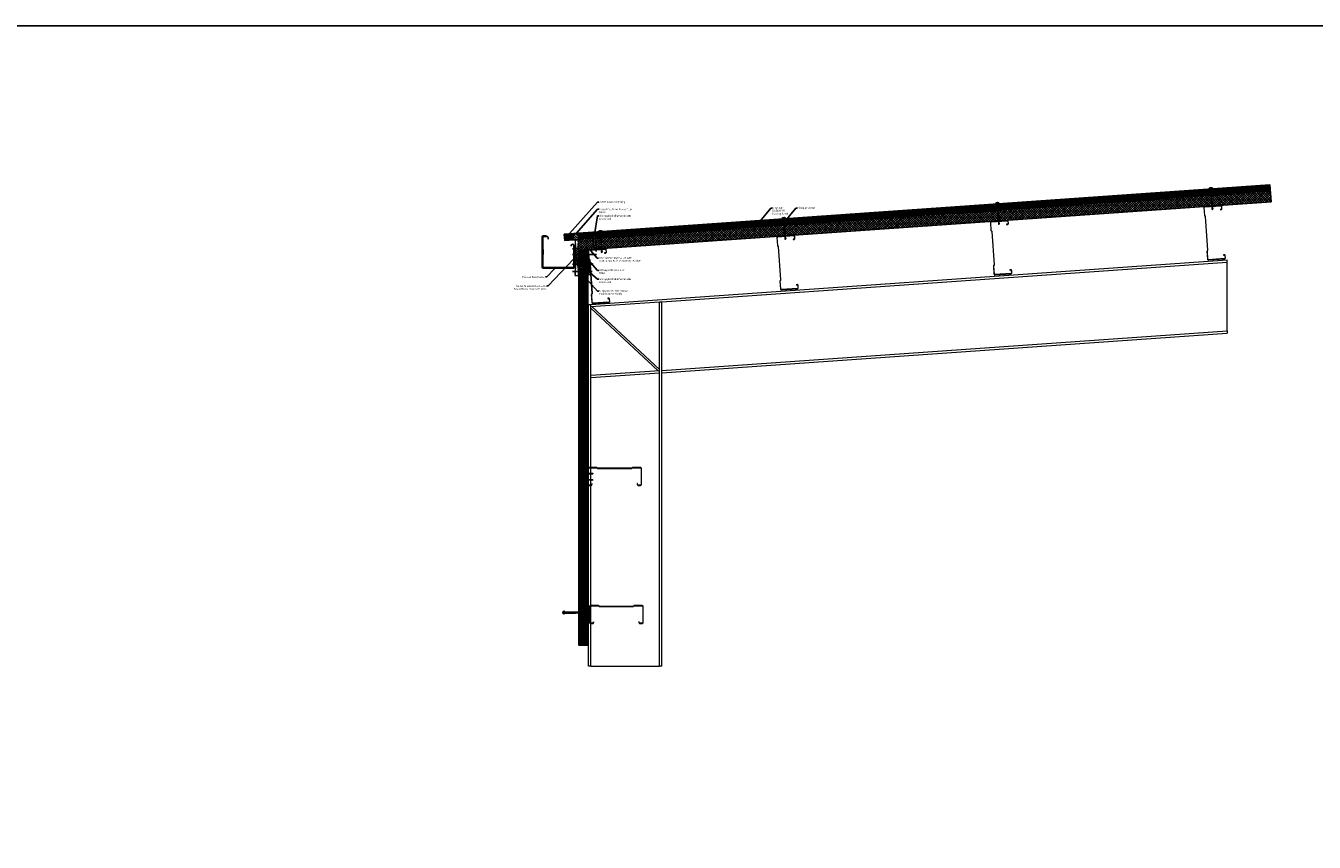
# Model space of a CAD drawing. Units: millimetres. Extents: x 57010 to 159469, y 38475 to 50151.
# Drawn here: x 92342 to 99564, y 43889 to 48467 of the extents above; entities that cross this region are included whole.
import ezdxf
from ezdxf import colors
from ezdxf.entities.mleader import LeaderData, LeaderLine
from ezdxf.math import Vec2, Vec3

# ---------------------------------------------------------------- set-up
doc = ezdxf.new("R2010")
doc.units = ezdxf.units.MM
doc.linetypes.add('CENTER', pattern=[50.8, 31.75, -6.35, 6.35, -6.35])
doc.linetypes.add('HIDDEN', pattern=[9.525, 6.35, -3.175])
for name, color, linetype, lineweight in [('FIXINGS', 7, 'Continuous', 5), ('Flashings', 6, 'Continuous', 35), ('Other Products', 7, 'Continuous', 9), ('Steelwork', 8, 'Continuous', 20), ('Structure primary', 7, 'Continuous', 9), ('TEXT', 7, 'Continuous', 9)]:
    doc.layers.add(name, color=color, linetype=linetype, lineweight=lineweight)
doc.layers.add('Hatch', color=7, linetype='Continuous', lineweight=9, true_color=0xb2aa94)
doc.styles.add('K_Span-std', font='arial.ttf', dxfattribs={"width": 0.75})
pattern_1 = [(135, (16529.0247, -15920.5783), (-0.67351921, -0.67351921), [])]

# ---------------------------------------------------------------- blocks, each defined once
blk = doc.blocks.new('*U117')
for p, q in [((410, 1645.8), (3580.2, 1867.5)), ((13, 1618.1), (397, 1644.9))]:
    blk.add_line(p, q)
for points in [[(13, 2029.1), (3580.2, 2278.5)], [(3580.2, 1880.6), (3580.2, 2265.5)], [(13, 0), (397, 0)]]:
    blk.add_lwpolyline(points)
at = {"color": 1}
for points in [[(3580.2, 2265.5), (3580.2, 2278.5)], [(3580.2, 1880.6), (3580.2, 1867.5)]]:
    blk.add_lwpolyline(points, dxfattribs=at)
at = {"color": 6}
for points in [[(13, 0), (0, 0)], [(410, 0), (397, 0)]]:
    blk.add_lwpolyline(points, dxfattribs=at)
at = {"layer": 'Structure primary'}
for p, q in [((0, 2028.2), (13, 2029.1)), ((0, 0), (0, 2028.2)), ((410, 0), (410, 2043.8))]:
    blk.add_line(p, q, dxfattribs=at)
at = {"layer": 'Structure primary', "color": 115}
for p, q in [((397, 0), (397, 2042.9)), ((13, 0), (13, 2016.1))]:
    blk.add_line(p, q, dxfattribs=at)
at = {"layer": 'Structure primary', "color": 253}
for p, q in [((388.7, 1657.4), (13, 2008.1)), ((397, 1663.3), (18.6, 2016.5))]:
    blk.add_line(p, q, dxfattribs=at)
at = {"layer": 'Structure primary', "color": 151}
for p, q in [((410, 1658.9), (3580.2, 1880.6)), ((13, 1631.1), (397, 1658))]:
    blk.add_line(p, q, dxfattribs=at)
blk.add_lwpolyline([(13, 2016.1), (397, 2042.9), (410, 2043.8), (3580.2, 2265.5)], dxfattribs=at)
at = {"layer": 'Structure primary'}
blk.add_lwpolyline([(13, 2016.1), (13, 2029.1)], dxfattribs=at)
blk = doc.blocks.new('*U56')
for p, q in [((-6.6, 4.9), (-9.4, 3.9)), ((-9.4, 3.9), (9.6, 3.9)), ((-9.4, 3.9), (-9.4, 1.7)), ((-9.4, 1.7), (-6.1, 1.7)), ((-6.6, 8.6), (-6.6, 4.9)), ((-6.1, 1.7), (6.2, 1.7)), ((-3.3, 4.9), (-3.3, 8.6)), ((3.4, 4.9), (3.4, 8.6)), ((6.2, 1.7), (9.6, 1.7)), ((6.8, 4.9), (6.8, 8.6)), ((9.6, 3.9), (6.8, 4.9)), ((9.6, 1.7), (9.6, 3.9)), ((-1, -20), (-2.5, -20)), ((-0.8, -21), (-1, -20)), ((1.4, -20), (1, -21)), ((2.9, -20), (1.4, -20))]:
    blk.add_line(p, q)
for points in [[(-6.3, 1.7), (-6.3, 0.7), (-6.1, 0.2), (-5.9, 0), (5.9, 0), (6.1, 0), (6.1, 0.2), (6.3, 0.7), (6.4, 1.7), (-6.3, 1.7), (-6.3, 1.7)], [(2.9, 0), (2.9, -20), (2.5, -21), (2.5, -57.2), (0.2, -59.8), (-2.2, -57.2), (-2.2, -21), (-2.5, -20), (-2.5, 0)], [(3.7, -4.2), (-3.6, -5.4)], [(3.7, -6.8), (-3.6, -7.8)], [(3.6, -24.6), (-3.6, -25.5)], [(3.6, -27), (-3.6, -27.8)], [(3.6, -29.3), (-3.6, -30.2)], [(3.6, -31.7), (-3.6, -32.6)], [(3.6, -34.1), (-3.6, -34.9)], [(3.6, -36.4), (-3.6, -37.3)], [(3.6, -38.8), (-3.6, -39.7)], [(3.6, -41.4), (-3.6, -42.2)], [(3.6, -43.7), (-3.6, -44.6)], [(3.6, -46.1), (-3.6, -46.9)], [(3.6, -48.5), (-3.6, -49.3)], [(3.7, -2), (-3.4, -3)], [(0.3, -57.9), (0.8, -55.9), (0.8, -55), (0.8, -54.4), (0.8, -53.7), (0.7, -53.4), (0.3, -53), (0, -52.8), (-0.3, -52.7), (-0.8, -52.7), (-1, -52.8), (-1.2, -52.8), (-1.5, -53.2), (-1.7, -53.7), (-1.9, -54.4), (-2.2, -55.4), (-2.2, -55.9)], [(2.5, -57.6), (0.2, -57.9), (0, -60)]]:
    blk.add_lwpolyline(points)
for centre, radius, start, end in [((0.1, -11), 20.7, 71.07536, 108.92464), ((-4.9, 5.6), 3.44, 60.84387, 119.15613), ((-4.9, 1.9), 3.44, 60.84387, 119.15613), ((0.1, -4.4), 13.4, 75.56196, 104.43804), ((0.1, -8.1), 13.4, 75.56196, 104.43804), ((5.1, 5.6), 3.44, 60.84387, 119.15613), ((5.1, 1.9), 3.44, 60.84387, 119.15613), ((0.1, -21.1), 0.949, 175.63502, 5.68123)]:
    blk.add_arc(centre, radius, start, end)
blk = doc.blocks.new('*U387')
at = {"transparency": 33554511}
h = blk.add_hatch(dxfattribs=at)
h.set_pattern_fill('AR-SAND', color=8, scale=0.1)
h.set_pattern_definition([(37.5, (1770.425, -40), (-0.160003, 4.894132), [0, -3.8608, 0, -4.318, 0, -4.1275]), (7.5, (1770.425, -40), (4.495233, 7.16825), [0, -2.0828, 0, -3.4798, 0, -1.3335]), (327.5, (1767.3007, -40), (7.909924, 0.014372), [0, -1.27, 0, -4.572, 0, -5.969]), (317.5, (1767.301, -40), (7.635565, 2.229293), [0, -0.635, 0, -2.9972, 0, -3.429])])
h.paths.add_polyline_path([(3803.9, 91, 0.414214), (3801.9, 93), (3793.9, 93, 0.414214), (3791.9, 91), (3791.9, 3, 0.414214), (3793.9, 1), (3801.9, 1, 0.414214), (3803.9, 3)])
at = {"color": 8, "linetype": 'HIDDEN', "ltscale": 3}
blk.add_line((0, 60), (3890.6, 60), dxfattribs=at)
blk.add_lwpolyline([(3965.6, 60), (3965.6, 95), (0, 95), (0, 0), (3890.6, 0), (3890.6, 60)], close=True)
at = {"color": 8, "transparency": 33554511}
blk.add_lwpolyline([(3803.9, 3), (3803.9, 91, 0.414214), (3801.9, 93), (3793.9, 93, 0.414214), (3791.9, 91), (3791.9, 3, 0.414214), (3793.9, 1), (3801.9, 1, 0.414214)], format="xyb", close=True, dxfattribs=at)
blk = doc.blocks.new('*U71')
blk.add_lwpolyline([(29.7, 245.8, 0.302776), (28.5, 244), (28.5, 56, 0.302776), (29.7, 54.2, -0.302776), (32.5, 50), (32.5, 5, -0.414214), (27.5, 0), (-62.5, 0, -0.414214), (-67.5, 5), (-67.5, 18, -0.414214), (-62.5, 23), (-57.5, 23), (-57.5, 21.5), (-62.5, 21.5, 0.414214), (-66, 18), (-66, 5, 0.414214), (-62.5, 1.5), (27.5, 1.5, 0.414214), (31, 5), (31, 50, 0.302776), (29.2, 52.8, -0.302776), (27, 56), (27, 244, -0.302776), (29.2, 247.2, 0.302776), (31, 250), (31, 295, 0.414214), (27.5, 298.5), (-62.5, 298.5, 0.414214), (-66, 295), (-66, 282, 0.414214), (-62.5, 278.5), (-57.5, 278.5), (-57.5, 277), (-62.5, 277, -0.414214), (-67.5, 282), (-67.5, 295, -0.414214), (-62.5, 300), (27.5, 300, -0.414214), (32.5, 295), (32.5, 250, -0.302776)], format="xyb", close=True)
blk = doc.blocks.new('*U188')
for p, q in [((-6.6, 4.9), (-9.4, 3.9)), ((-9.4, 3.9), (9.6, 3.9)), ((-9.4, 3.9), (-9.4, 1.7)), ((-9.4, 1.7), (-6.1, 1.7)), ((-6.6, 8.6), (-6.6, 4.9)), ((-6.1, 1.7), (6.2, 1.7)), ((-3.3, 4.9), (-3.3, 8.6)), ((3.4, 4.9), (3.4, 8.6)), ((6.2, 1.7), (9.6, 1.7)), ((6.8, 4.9), (6.8, 8.6)), ((9.6, 3.9), (6.8, 4.9)), ((9.6, 1.7), (9.6, 3.9)), ((-1, -75), (-2.5, -75)), ((-0.8, -76), (-1, -75)), ((1.4, -75), (1, -76)), ((2.9, -75), (1.4, -75))]:
    blk.add_line(p, q)
for points in [[(-6.3, 1.7), (-6.3, 0.7), (-6.1, 0.2), (-5.9, 0), (5.9, 0), (6.1, 0), (6.1, 0.2), (6.3, 0.7), (6.4, 1.7), (-6.3, 1.7), (-6.3, 1.7)], [(2.9, 0), (2.9, -75), (2.5, -76), (2.5, -112.2), (0.2, -114.8), (-2.2, -112.2), (-2.2, -76), (-2.5, -75), (-2.5, 0)], [(3.7, -4.2), (-3.6, -5.4)], [(3.7, -6.8), (-3.6, -7.8)], [(3.7, -2), (-3.4, -3)], [(3.6, -79.6), (-3.6, -80.5)], [(3.6, -82), (-3.6, -82.8)], [(3.6, -84.3), (-3.6, -85.2)], [(3.6, -86.7), (-3.6, -87.6)], [(3.6, -89.1), (-3.6, -89.9)], [(3.6, -91.4), (-3.6, -92.3)], [(3.6, -93.8), (-3.6, -94.7)], [(3.6, -96.4), (-3.6, -97.2)], [(3.6, -98.7), (-3.6, -99.6)], [(3.6, -101.1), (-3.6, -101.9)], [(3.6, -103.5), (-3.6, -104.3)], [(0.3, -112.9), (0.8, -110.9), (0.8, -110), (0.8, -109.4), (0.8, -108.7), (0.7, -108.4), (0.3, -108), (0, -107.8), (-0.3, -107.7), (-0.8, -107.7), (-1, -107.8), (-1.2, -107.8), (-1.5, -108.2), (-1.7, -108.7), (-1.9, -109.4), (-2.2, -110.4), (-2.2, -110.9)], [(2.5, -112.6), (0.2, -112.9), (0, -115)]]:
    blk.add_lwpolyline(points)
for centre, radius, start, end in [((0.1, -11), 20.7, 71.07536, 108.92464), ((-4.9, 5.6), 3.44, 60.84387, 119.15613), ((-4.9, 1.9), 3.44, 60.84387, 119.15613), ((0.1, -4.4), 13.4, 75.56196, 104.43804), ((0.1, -8.1), 13.4, 75.56196, 104.43804), ((5.1, 5.6), 3.44, 60.84387, 119.15613), ((5.1, 1.9), 3.44, 60.84387, 119.15613), ((0.1, -76.1), 0.949, 175.63502, 5.68123)]:
    blk.add_arc(centre, radius, start, end)
blk = doc.blocks.new('*U70')
blk.add_lwpolyline([(-29.7, 245.8, -0.302776), (-28.5, 244), (-28.5, 56, -0.302776), (-29.7, 54.2, 0.302776), (-32.5, 50), (-32.5, 5, 0.414214), (-27.5, 0), (62.5, 0, 0.414214), (67.5, 5), (67.5, 18, 0.414214), (62.5, 23), (57.5, 23), (57.5, 21.5), (62.5, 21.5, -0.414214), (66, 18), (66, 5, -0.414214), (62.5, 1.5), (-27.5, 1.5, -0.414214), (-31, 5), (-31, 50, -0.302776), (-29.2, 52.8, 0.302776), (-27, 56), (-27, 244, 0.302776), (-29.2, 247.2, -0.302776), (-31, 250), (-31, 295, -0.414214), (-27.5, 298.5), (62.5, 298.5, -0.414214), (66, 295), (66, 282, -0.414214), (62.5, 278.5), (57.5, 278.5), (57.5, 277), (62.5, 277, 0.414214), (67.5, 282), (67.5, 295, 0.414214), (62.5, 300), (-27.5, 300, 0.414214), (-32.5, 295), (-32.5, 250, 0.302776)], format="xyb", close=True)
blk = doc.blocks.new('roof_tek')
for p, q in [((-6.6, 4.9), (-9.4, 3.9)), ((-9.4, 3.9), (9.6, 3.9)), ((-9.4, 3.9), (-9.4, 1.7)), ((-9.4, 1.7), (-6.1, 1.7)), ((-6.6, 8.6), (-6.6, 4.9)), ((-6.1, 1.7), (6.2, 1.7)), ((-3.3, 4.9), (-3.3, 8.6)), ((3.4, 4.9), (3.4, 8.6)), ((6.2, 1.7), (9.6, 1.7)), ((6.8, 4.9), (6.8, 8.6)), ((9.6, 3.9), (6.8, 4.9)), ((9.6, 1.7), (9.6, 3.9)), ((-1, -60.8), (-2.5, -60.8)), ((-0.8, -61.8), (-1, -60.8)), ((1.4, -60.8), (1, -61.8)), ((2.9, -60.8), (1.4, -60.8))]:
    blk.add_line(p, q)
for points in [[(-6.3, 1.7), (-6.3, 0.7), (-6.1, 0.2), (-5.9, 0), (5.9, 0), (6.1, 0), (6.1, 0.2), (6.3, 0.7), (6.4, 1.7), (-6.3, 1.7), (-6.3, 1.7)], [(2.9, 0), (2.9, -60.8), (2.5, -61.8), (2.5, -98.1), (0.2, -100.6), (-2.2, -98.1), (-2.2, -61.8), (-2.5, -60.8), (-2.5, 0)], [(3.7, -4.2), (-3.6, -5.4)], [(3.7, -6.8), (-3.6, -7.8)], [(3.6, -65.4), (-3.6, -66.3)], [(3.6, -67.8), (-3.6, -68.7)], [(3.6, -70.2), (-3.6, -71)], [(3.7, -2), (-3.4, -3)], [(3.6, -72.5), (-3.6, -73.4)], [(3.6, -74.9), (-3.6, -75.8)], [(3.6, -77.3), (-3.6, -78.1)], [(3.6, -79.6), (-3.6, -80.5)], [(3.6, -82.2), (-3.6, -83)], [(3.6, -84.6), (-3.6, -85.4)], [(3.6, -86.9), (-3.6, -87.8)], [(3.6, -89.3), (-3.6, -90.1)], [(0.3, -98.8), (0.8, -96.7), (0.8, -95.9), (0.8, -95.2), (0.8, -94.5), (0.7, -94.2), (0.3, -93.9), (0, -93.7), (-0.3, -93.5), (-0.8, -93.5), (-1, -93.7), (-1.2, -93.7), (-1.5, -94), (-1.7, -94.5), (-1.9, -95.2), (-2.2, -96.2), (-2.2, -96.7)], [(2.5, -98.4), (0.2, -98.8), (0, -100.8)]]:
    blk.add_lwpolyline(points)
for centre, radius, start, end in [((0.1, -11), 20.7, 71.07536, 108.92464), ((-4.9, 5.6), 3.44, 60.84387, 119.15613), ((-4.9, 1.9), 3.44, 60.84387, 119.15613), ((0.1, -4.4), 13.4, 75.56196, 104.43804), ((0.1, -8.1), 13.4, 75.56196, 104.43804), ((5.1, 5.6), 3.44, 60.84387, 119.15613), ((5.1, 1.9), 3.44, 60.84387, 119.15613), ((0.1, -61.9), 0.949, 175.63502, 5.68123)]:
    blk.add_arc(centre, radius, start, end)
blk = doc.blocks.new('*U459')
at = {"transparency": 33554511}
h = blk.add_hatch(dxfattribs=at)
h.set_pattern_fill('AR-SAND', scale=0.1)
h.set_pattern_definition([(37.5, (136.0186, -7e-15), (-0.160003, 4.894132), [0, -3.8608, 0, -4.318, 0, -4.1275]), (7.5, (136.0186, -7e-15), (4.495233, 7.16825), [0, -2.0828, 0, -3.4798, 0, -1.3335]), (327.5, (132.8944, -7e-15), (7.909924, 0.014372), [0, -1.27, 0, -4.572, 0, -5.969]), (317.5, (132.8944, -7e-15), (7.635565, 2.229293), [0, -0.635, 0, -2.9972, 0, -3.429])])
h.paths.add_polyline_path([(2103, 0.5), (2108, 0.5, 0.414214), (2110, 2.5), (2110, 47.9, 0.414214), (2108, 49.9), (2103, 49.9, 0.414214), (2101, 47.9), (2101, 2.5, 0.414214)])
at = {"linetype": 'Continuous'}
blk.add_lwpolyline([(0, 0), (2200.2, 0), (2200.2, 50), (0, 50)], close=True, dxfattribs=at)
at = {"color": 8, "linetype": 'HIDDEN', "ltscale": 3}
blk.add_lwpolyline([(0, 30), (2200.2, 30)], dxfattribs=at)
at = {"color": 7, "transparency": 33554511}
blk.add_lwpolyline([(2101, 2.5), (2101, 47.9, -0.414214), (2103, 49.9), (2108, 49.9, -0.414214), (2110, 47.9), (2110, 2.5, -0.414214), (2108, 0.5), (2103, 0.5, -0.414214)], format="xyb", close=True, dxfattribs=at)
at = {"color": 8, "linetype": 'HIDDEN'}
blk.add_lwpolyline([(2121.9, 30.4), (2101.9, 30.4), (2101.9, 49.5), (2121.9, 49.5)], close=True, dxfattribs=at)
for points in [[(2121.9, 30.4), (2101.9, 49.5)], [(2101.9, 30.4), (2121.9, 49.5)]]:
    blk.add_lwpolyline(points, dxfattribs=at)
blk = doc.blocks.new('*U391')
h = blk.add_hatch()
h.set_pattern_fill('ANSI31', color=8, scale=0.3, angle=90, style=0)
h.set_pattern_definition(pattern_1)
h.paths.add_polyline_path([(1.5, 0, 0.414214), (3, 1.5, 0.414214), (1.5, 3), (-1.5, 3, 0.414214), (-3, 1.5, 0.414214), (-1.5, 0)])
blk.add_lwpolyline([(3, 1.5), (3, 1.5, 0.414214), (1.5, 3), (-1.5, 3, 0.414214), (-3, 1.5), (-3, 1.5, 0.414214), (-1.5, 0), (1.5, 0, 0.414214)], format="xyb", close=True)
blk = doc.blocks.new('*U40')
at = {"color": 252, "linetype": 'HIDDEN'}
blk.add_lwpolyline([(-12.5, 0), (12.5, 0), (12.5, 33), (-12.5, 33)], close=True, dxfattribs=at)
for points in [[(-12.5, 0), (12.5, 33)], [(12.5, 0), (-12.5, 33)]]:
    blk.add_lwpolyline(points, dxfattribs=at)
at = {"rotation": 180}
blk.add_blockref('*U391', (-0.1, 0.4), dxfattribs=at)
blk.add_blockref('*U391', (0.1, 32.3))
blk = doc.blocks.new('*U243')
at = {"const_width": 0.3}
for points in [[(-0.7, 40.6), (-2, 50.4, -1.065128), (0, 50.6)], [(127.8, -8.9, -1.065128), (127.5, -10.9), (117.8, -9)]]:
    blk.add_lwpolyline(points, format="xyb", dxfattribs=at)
at = {"const_width": 0.5}
blk.add_lwpolyline([(0, 50.6), (0, 0), (127.8, -8.9)], dxfattribs=at)
blk = doc.blocks.new('*U450')
h = blk.add_hatch()
h.set_pattern_fill('ANSI31', color=8, scale=0.3, angle=90, style=0)
h.set_pattern_definition(pattern_1)
h.paths.add_polyline_path([(1.5, 0, 0.414214), (3, 1.5, 0.414214), (1.5, 3), (-1.5, 3, 0.414214), (-3, 1.5, 0.414214), (-1.5, 0)])
blk.add_lwpolyline([(3, 1.5), (3, 1.5, 0.414214), (1.5, 3), (-1.5, 3, 0.414214), (-3, 1.5), (-3, 1.5, 0.414214), (-1.5, 0), (1.5, 0, 0.414214)], format="xyb", close=True)

msp = doc.modelspace()

# ---------------------------------------------------------------- hatches: boundary and pattern name
h = msp.add_hatch()
h.set_pattern_fill('ANSI37', color=8, angle=450)
h.set_pattern_definition([(135, (107716.1136, 59797.9634), (-2.24506403, -2.24506403), []), (225, (107716.1136, 59797.9634), (2.24506403, -2.24506403), [])])
edge = h.paths.add_edge_path()
edge.add_line((95493.26, 47211.17), (95492.19, 47195.02))
edge.add_line((95492.19, 47195.02), (95445.42, 47195.35))
edge.add_arc((95448.24, 47200.89), 6.21, 120.942232, 243.010006, ccw=False)
edge.add_line((95445.04, 47206.22), (95493.26, 47211.17))
at = {"layer": 'Hatch', "linetype": 'Continuous'}
h = msp.add_hatch(dxfattribs=at)
h.set_pattern_fill('ANSI37', color=256, angle=90)
h.set_pattern_definition([(135, (50853.661, 12500.0177), (-2.24506403, -2.24506403), []), (225, (50853.661, 12500.0177), (2.24506403, -2.24506403), [])])
h.paths.add_polyline_path([(95411.43, 47299.28), (95421.21, 47299.97, -0.1466908), (95420.9, 47300.78, -0.1447222), (95421.09, 47301.61), (95360.42, 47297.36), (95362.87, 47262.45), (95423.31, 47266.68, -0.0752098), (95423.55, 47267.05), (95413.77, 47266.36)])
h.paths.add_polyline_path([(95522.05, 47304.66, -0.4142136), (95523.91, 47306.79), (95531.89, 47307.35, -0.4142136), (95534.02, 47305.49), (95536.19, 47274.57), (95562.17, 47276.39), (95559.87, 47309.28), (95556.84, 47309.07), (95556.67, 47309.06), (95556.66, 47309.23), (95556.45, 47309.72), (95556.21, 47310.72), (95553.06, 47310.5), (95426.67, 47301.88, -0.1212795), (95426.89, 47301.2, -0.1466908), (95426.7, 47300.36), (95436.37, 47301.05), (95438.73, 47267.75), (95524.21, 47273.73)])
h.paths.add_polyline_path([(99318.85, 47539.08), (99316.4, 47573.99), (95571.99, 47312.16), (95572.02, 47311.83), (95568.87, 47311.61), (95568.94, 47310.6), (95568.76, 47309.91), (95565.27, 47309.66), (95567.57, 47276.76)])
h = msp.add_hatch(dxfattribs=at)
h.set_pattern_fill('ANSI37', color=256, scale=3, angle=90)
h.set_pattern_definition([(135, (50853.661, 12500.018), (-6.7351921, -6.7351921), []), (225, (50853.661, 12500.018), (6.7351921, -6.7351921), [])])
h.paths.add_polyline_path([(99323.03, 47479.22), (99318.85, 47539.08), (95567.57, 47276.76), (95570.5, 47234.85), (95570.24, 47233.81), (95571.42, 47216.89)])
h.paths.add_polyline_path([(95562.17, 47276.39), (95536.19, 47274.57), (95540.16, 47217.71, -0.4142136), (95538.31, 47215.57), (95537.83, 47215.54), (95537.9, 47214.54), (95542.42, 47214.86), (95544.16, 47215.2, -0.2079917), (95544.94, 47215.03), (95566.7, 47216.56), (95565.51, 47233.48), (95565.11, 47234.47)])
h.paths.add_polyline_path([(95524.21, 47273.73), (95437.68, 47267.68), (95437.82, 47265.77), (95440.76, 47265.77), (95440.76, 47223.7), (95441.87, 47207.83), (95537.9, 47214.54), (95537.83, 47215.54), (95530.33, 47215.02, -0.4142136), (95528.19, 47216.87)])
h = msp.add_hatch(dxfattribs=at)
h.set_pattern_fill('ANSI37', color=161, scale=2, angle=90)
h.paths.add_polyline_path([(95492, 44994.53), (95492, 47194.69), (95442, 47194.69), (95442, 44994.53)])
edge = h.paths.add_edge_path(flags=17)
edge.add_line((95462, 44994.53), (95462, 47194.69))
edge = h.paths.add_edge_path(flags=16)
edge.add_line((95489.5, 47095.55), (95444.09, 47095.55))
edge.add_arc((95444.09, 47097.55), 2, 180, 270, ccw=False)
edge.add_line((95442.09, 47097.55), (95442.09, 47102.55))
edge.add_arc((95444.09, 47102.55), 2, 90, 180, ccw=False)
edge.add_line((95444.09, 47104.55), (95489.5, 47104.55))
edge.add_arc((95489.5, 47102.55), 2, 0, 90, ccw=False)
edge.add_line((95491.5, 47102.55), (95491.5, 47097.55))
edge.add_arc((95489.5, 47097.55), 2, -90, 0, ccw=False)
h.paths.add_polyline_path([(95461.6, 47116.47), (95461.6, 47096.47), (95442.5, 47096.47), (95442.5, 47116.47)], flags=16)
edge = h.paths.add_edge_path(flags=0)
edge.add_line((95461.6, 47116.47), (95442.5, 47096.47))
edge = h.paths.add_edge_path(flags=16)
edge.add_line((95461.6, 47096.47), (95442.5, 47116.47))

# ---------------------------------------------------------------- linework, layer by layer
for p, q in [((95508.72, 47071.19), (95494.87, 47156.11)), ((95494.87, 47071.19), (95503.63, 47156.11))]:
    msp.add_line(p, q)
at = {"color": 3, "linetype": 'Continuous'}
msp.add_lwpolyline([(91163.01, 48466.89), (108239.53, 48466.89), (108239.53, 38474.89), (91163.01, 38474.89)], close=True, dxfattribs=at)
at = {"color": 8, "linetype": 'Continuous'}
msp.add_lwpolyline([(95415.91, 47225.7), (95415.91, 47116.82, -0.4142136), (95408.91, 47109.82), (95245.91, 47109.82, -0.4142136), (95238.91, 47116.82), (95238.91, 47183.73), (95239.91, 47186.73), (95239.91, 47209.9), (95238.91, 47212.9), (95238.91, 47279.82, -0.4142136), (95245.91, 47286.82), (95257.53, 47286.82), (95257.53, 47289.82), (95245.91, 47289.82, 0.4142136), (95235.91, 47279.82), (95235.91, 47211.66), (95236.91, 47208.66), (95236.91, 47187.97), (95235.91, 47184.97), (95235.91, 47116.82, 0.4142136), (95245.91, 47106.82), (95408.91, 47106.82, 0.4142136), (95418.91, 47116.82), (95418.91, 47225.7)], format="xyb", close=True, dxfattribs=at)
at = {"color": 7, "linetype": 'Continuous'}
msp.add_lwpolyline([(95269.64, 47270.82), (95269.64, 47279.82, 0.4142136), (95263.64, 47285.82), (95245.64, 47285.82, 0.4142136), (95239.64, 47279.82), (95239.64, 47213.32), (95242.64, 47210.32), (95242.64, 47186.32), (95239.64, 47183.32), (95239.64, 47116.82, 0.4142136), (95245.64, 47110.82), (95408.64, 47110.82, 0.4142136), (95414.64, 47116.82), (95414.64, 47235.79, 0.4615982), (95407.69, 47241.71), (95404.23, 47241.16, 0.3683651), (95399.18, 47235.23), (95399.18, 47230.97)], format="xyb", dxfattribs=at)
at = {"color": 8, "linetype": 'CENTER', "ltscale": 0.3}
for points in [[(95406.61, 47215.73), (95438.31, 47215.73)], [(95406.61, 47184.48), (95541.02, 47184.48)], [(95537.14, 47224.94), (95538.84, 47201.73)], [(95406.61, 47130.88), (95468.05, 47130.88)], [(95482.18, 47093.7), (95500.26, 47093.7)], [(95406.25, 47089.27), (95517.27, 47089.27)]]:
    msp.add_lwpolyline(points, dxfattribs=at)
at = {"color": 8}
msp.add_lwpolyline([(95442.43, 47202.87), (95443.08, 47197.58, 0.3790891), (95446.06, 47194.95), (95489.43, 47195.02, 0.4501383), (95492.41, 47198.38), (95493.07, 47208.2, 0.4143054), (95489.72, 47210.81), (95445.04, 47206.22, 0.4142136)], format="xyb", close=True, dxfattribs=at)
msp.add_lwpolyline([(95494.87, 47071.19), (95508.72, 47071.19), (95503.63, 47156.11), (95494.87, 47156.11)], close=True)
at = {"layer": 'Other Products'}
msp.add_lwpolyline([(95420.76, 47065.77), (95440.76, 47065.77), (95440.76, 47265.77), (95420.76, 47265.77)], close=True, dxfattribs=at)
msp.add_lwpolyline([(95420.76, 47065.77), (95440.76, 47065.77), (95440.76, 47265.77), (95420.76, 47265.77)], close=True, dxfattribs=at)
msp.add_lwpolyline([(95420.76, 47065.77), (95440.76, 47065.77), (95440.76, 47265.77), (95420.76, 47265.77)], close=True, dxfattribs=at)
at = {"layer": 'Other Products', "color": 7, "linetype": 'HIDDEN'}
for points in [[(95420.76, 47065.77), (95440.76, 47265.77)], [(95420.76, 47265.77), (95440.76, 47065.77)], [(95420.76, 47065.77), (95440.76, 47265.77)], [(95420.76, 47265.77), (95440.76, 47065.77)], [(95420.76, 47065.77), (95440.76, 47265.77)], [(95420.76, 47265.77), (95440.76, 47065.77)]]:
    msp.add_lwpolyline(points, dxfattribs=at)

# ---------------------------------------------------------------- block references
at = {"xscale": -1, "rotation": 4.000000000000146}
msp.add_blockref('*U387', (99323.03, 47479.22), dxfattribs=at)
at = {"rotation": 4.059605873899668}
msp.add_blockref('*U40', (95426.24, 47267.24), dxfattribs=at)
at = {"color": 8, "linetype": 'Continuous', "rotation": 90}
msp.add_blockref('*U459', (95492, 44994.53), dxfattribs=at)
at = {"linetype": 'Continuous'}
for p, rotation in [((95537.92, 47212.77), 3.999999999999932), ((95494.4, 47100.61), 90.00000000000091)]:
    msp.add_blockref('*U450', p, dxfattribs=dict(at, rotation=rotation))
at = {"layer": 'FIXINGS', "xscale": -1}
for name, p, rotation in [('*U188', (98985.98, 47550.93), 4.000000000000226), ('*U188', (97788.9, 47467.22), 4.000000000000226), ('*U188', (96591.83, 47383.51), 4.000000000000226), ('*U188', (95562.74, 47309.49), 4.000000000000226), ('*U56', (95462.08, 47130.65), 90), ('roof_tek', (95362.17, 45176.76), 90)]:
    msp.add_blockref(name, p, dxfattribs=dict(at, rotation=rotation))
at = {"layer": 'FIXINGS', "rotation": 89.99999999999997}
for p in [(95461.88, 45955.45), (95461.63, 45920.25)]:
    msp.add_blockref('*U56', p, dxfattribs=at)
at = {"layer": 'Flashings', "linetype": 'Continuous', "rotation": 273.9999999999999}
msp.add_blockref('*U243', (95493.98, 47209.7), dxfattribs=at)
at = {"layer": 'Steelwork', "xscale": -1}
for p, rotation in [((98999.32, 47155.42), 4.000000000000066), ((97802.24, 47071.71), 4.000000000000066), ((96605.17, 46988.01), 4.000000000000066), ((95548.46, 46912.01), 3.939082755100038)]:
    msp.add_blockref('*U71', p, dxfattribs=dict(at, rotation=rotation))
at = {"layer": 'Steelwork', "rotation": 270}
for p in [(95492.86, 45957.23), (95502.25, 45182.89)]:
    msp.add_blockref('*U70', p, dxfattribs=at)
at = {"layer": 'Structure primary'}
msp.add_blockref('*U117', (95496.75, 44875.68), dxfattribs=at)

# ---------------------------------------------------------------- leaders
at = {"layer": 'TEXT', "color": 0, "linetype": 'Continuous'}
ml = msp.add_multileader_mtext('Standard', dxfattribs=at)
ml.set_content('75mm Eaves Overhang', style='K_Span-std')
ml.set_leader_properties(color=8)
ml.build(insert=Vec2(0, 0))
ml.multileader.update_dxf_attribs({"dogleg_length": 7, "arrow_head_size": 10})
ctx = ml.context
ctx.base_point, ctx.char_height, ctx.arrow_head_size, ctx.plane_origin = Vec3(95554.01, 47478.34), 10, 10, Vec3(95462.28, 47347.32)
notes = []
notes.append((ctx, [(0, (1, 1, 0), (95547.01, 47478.34), (1, 0), 7, [(0, [(95382.88, 47294.71)], 0, [])])]))
ctx.mtext.insert, ctx.mtext.width, ctx.mtext.defined_height, ctx.mtext.flow_direction = Vec3(95556.01, 47485.01), 188.3303, 33.99, 5
at = {"layer": 'TEXT', "color": 0}
ml = msp.add_multileader_mtext('Standard', dxfattribs=at)
ml.set_content('Closed Cell Foam Eaves Filler Block ', style='K_Span-std')
ml.set_leader_properties(color=8)
ml.build(insert=Vec2(0, 0))
ml.multileader.update_dxf_attribs({"dogleg_length": 7, "arrow_head_size": 10})
ctx = ml.context
ctx.base_point, ctx.char_height, ctx.arrow_head_size, ctx.plane_origin = Vec3(95554.01, 47437.91), 10, 10, Vec3(95482.15, 47319.45)
notes.append((ctx, [(0, (1, 1, 0), (95547.01, 47437.91), (1, 0), 7, [(0, [(95420.73, 47295.32)], 0, [])])]))
ctx.mtext.insert, ctx.mtext.width, ctx.mtext.defined_height, ctx.mtext.flow_direction = Vec3(95556.01, 47442.91), 214.5886, 33.99, 5
at = {"layer": 'TEXT', "color": 0, "linetype": 'Continuous'}
ml = msp.add_multileader_mtext('Standard', dxfattribs=at)
ml.set_content('Site Applied Sikamastic SNB Eaves Seal', style='K_Span-std')
ml.set_leader_properties(color=8)
ml.build(insert=Vec2(0, 0))
ml.multileader.update_dxf_attribs({"dogleg_length": 7, "arrow_head_size": 10})
ctx = ml.context
ctx.base_point, ctx.char_height, ctx.arrow_head_size, ctx.plane_origin = Vec3(95554.01, 47401.47), 10, 10, Vec3(95462.28, 47111.06)
notes.append((ctx, [(0, (1, 1, 0), (95547.01, 47401.47), (1, 0), 7, [(0, [(95527.89, 47287.11)], 0, [])])]))
ctx.mtext.insert, ctx.mtext.width, ctx.mtext.defined_height, ctx.mtext.flow_direction = Vec3(95556.01, 47406.47), 188.3303, 33.99, 5
ml = msp.add_multileader_mtext('Standard', dxfattribs=at)
ml.set_content('Kingspan KS1000 RW Roofing Panel', style='K_Span-std')
ml.set_leader_properties(color=8)
ml.build(insert=Vec2(0, 0))
ml.multileader.update_dxf_attribs({"dogleg_length": 7, "arrow_head_size": 10})
ctx = ml.context
ctx.base_point, ctx.char_height, ctx.arrow_head_size, ctx.plane_origin = Vec3(96525.13, 47444.78), 10, 10, Vec3(96472.91, 47363.49)
notes.append((ctx, [(0, (1, 1, 0), (96518.13, 47444.78), (1, 0), 7, [(0, [(96449.61, 47361.84)], 0, [])])]))
ctx.mtext.insert, ctx.mtext.width, ctx.mtext.defined_height, ctx.mtext.flow_direction = Vec3(96527.13, 47451.44), 100.8131, 35.23, 5
ml = msp.add_multileader_mtext('Standard', dxfattribs=at)
ml.set_content('Fixing at Crown', style='K_Span-std')
ml.set_leader_properties(color=8)
ml.build(insert=Vec2(0, 0))
ml.multileader.update_dxf_attribs({"dogleg_length": 7, "arrow_head_size": 10})
ctx = ml.context
ctx.base_point, ctx.char_height, ctx.arrow_head_size, ctx.plane_origin = Vec3(96665.93, 47444.78), 10, 10, Vec3(96613.41, 47363.13)
notes.append((ctx, [(0, (1, 1, 0), (96658.93, 47444.78), (1, 0), 7, [(0, [(96590.12, 47361.48)], 0, [])])]))
ctx.mtext.insert, ctx.mtext.width, ctx.mtext.defined_height, ctx.mtext.flow_direction = Vec3(96667.93, 47451.44), 125.1593, 35.23, 5
at = {"layer": 'TEXT', "color": 0}
ml = msp.add_multileader_mtext('Standard', dxfattribs=at)
ml.set_content('Gutter Bracket Attached to Fascia Board Fixed to Purlins', style='K_Span-std')
ml.set_leader_properties(color=8)
ml.build(insert=Vec2(0, 0))
ml.multileader.update_dxf_attribs({"dogleg_length": 7, "arrow_head_size": 10})
ctx = ml.context
ctx.base_point, ctx.char_height, ctx.arrow_head_size, ctx.plane_origin = Vec3(95086.07, 47007.82), 10, 10, Vec3(95343.68, 46923.87)
ctx.text_align_type = 2
notes.append((ctx, [(0, (1, 1, 0), (95269.57, 47007.82), (-1, 0), 7, [(0, [(95419.78, 47165.77)], 0, [])])]))
ctx.mtext.insert, ctx.mtext.width, ctx.mtext.defined_height, ctx.mtext.alignment, ctx.mtext.flow_direction = Vec3(95260.57, 47012.82), 192.6095, 33.99, 3, 5
at = {"layer": 'TEXT', "color": 0, "linetype": 'Continuous'}
ml = msp.add_multileader_mtext('Standard', dxfattribs=at)
ml.set_content('Fill Gaps With FR Foam Filler', style='K_Span-std')
ml.set_leader_properties(color=8)
ml.build(insert=Vec2(0, 0))
ml.multileader.update_dxf_attribs({"dogleg_length": 7, "arrow_head_size": 10})
ctx = ml.context
ctx.base_point, ctx.char_height, ctx.arrow_head_size, ctx.plane_origin = Vec3(95554.01, 47095.34), 10, 10, Vec3(95462.28, 47034.01)
notes.append((ctx, [(0, (1, 1, 0), (95547.01, 47095.34), (1, 0), 7, [(0, [(95457.91, 47194.98)], 0, [])])]))
ctx.mtext.insert, ctx.mtext.width, ctx.mtext.defined_height, ctx.mtext.flow_direction = Vec3(95556.01, 47102), 175.1099, 33.99, 5
at = {"layer": 'TEXT', "color": 0}
ml = msp.add_multileader_mtext('Standard', dxfattribs=at)
ml.set_content('Internal Flashing Sealed With Continuous Runs of 6x4 Butyl Sealant', style='K_Span-std')
ml.set_leader_properties(color=8)
ml.build(insert=Vec2(0, 0))
ml.multileader.update_dxf_attribs({"dogleg_length": 7, "arrow_head_size": 10})
ctx = ml.context
ctx.base_point, ctx.char_height, ctx.arrow_head_size, ctx.plane_origin = Vec3(95552.69, 47163.52), 10, 10, Vec3(95460.96, 47102.2)
notes.append((ctx, [(0, (1, 1, 0), (95545.69, 47163.52), (1, 0), 7, [(0, [(95502.89, 47211.39)], 0, [])])]))
ctx.mtext.insert, ctx.mtext.width, ctx.mtext.defined_height, ctx.mtext.flow_direction = Vec3(95554.69, 47170.19), 247.2685, 33.99, 5
ml = msp.add_multileader_mtext('Standard', dxfattribs=at)
ml.set_content('Pressed Steel Gutter', style='K_Span-std')
ml.set_leader_properties(color=8)
ml.build(insert=Vec2(0, 0))
ml.multileader.update_dxf_attribs({"dogleg_length": 7, "arrow_head_size": 10})
ctx = ml.context
ctx.base_point, ctx.char_height, ctx.arrow_head_size, ctx.plane_origin = Vec3(95133.94, 47058.28), 10, 10, Vec3(95337.26, 46974.33)
ctx.text_align_type = 2
notes.append((ctx, [(0, (1, 1, 0), (95263.15, 47058.28), (-1, 0), 7, [(0, [(95312.69, 47110.37)], 0, [])])]))
ctx.mtext.insert, ctx.mtext.width, ctx.mtext.defined_height, ctx.mtext.alignment, ctx.mtext.flow_direction = Vec3(95254.15, 47063.28), 150.9577, 33.99, 3, 5
at = {"layer": 'TEXT', "color": 0, "linetype": 'Continuous'}
ml = msp.add_multileader_mtext('Standard', dxfattribs=at)
ml.set_content('Site Applied Sikamastic SNB Eaves Seal', style='K_Span-std')
ml.set_leader_properties(color=8)
ml.build(insert=Vec2(0, 0))
ml.multileader.update_dxf_attribs({"dogleg_length": 7, "arrow_head_size": 10})
ctx = ml.context
ctx.base_point, ctx.char_height, ctx.arrow_head_size, ctx.plane_origin = Vec3(95554.01, 47046.18), 10, 10, Vec3(95462.28, 46755.77)
notes.append((ctx, [(0, (1, 1, 0), (95547.01, 47046.18), (1, 0), 7, [(0, [(95482.18, 47100.62)], 0, [])])]))
ctx.mtext.insert, ctx.mtext.width, ctx.mtext.defined_height, ctx.mtext.flow_direction = Vec3(95556.01, 47051.18), 188.3303, 33.99, 5
ml = msp.add_multileader_mtext('Standard', dxfattribs=at)
ml.set_content('Kingspan KS1000 EVO Wall Panel Laid Vertically', style='K_Span-std')
ml.set_leader_properties(color=8)
ml.build(insert=Vec2(0, 0))
ml.multileader.update_dxf_attribs({"dogleg_length": 7, "arrow_head_size": 10})
ctx = ml.context
ctx.base_point, ctx.char_height, ctx.arrow_head_size, ctx.plane_origin = Vec3(95554.01, 46978.82), 10, 10, Vec3(95462.28, 46917.5)
notes.append((ctx, [(0, (1, 1, 0), (95547.01, 46978.82), (1, 0), 7, [(0, [(95457.91, 47078.46)], 0, [])])]))
ctx.mtext.insert, ctx.mtext.width, ctx.mtext.defined_height, ctx.mtext.flow_direction = Vec3(95556.01, 46985.49), 175.1099, 33.99, 5
for ctx, leaders in notes:
    for number, flags, end, landing, length, lines in leaders:
        leader = LeaderData()
        leader.index, (leader.has_last_leader_line, leader.has_dogleg_vector, leader.attachment_direction) = number, flags
        leader.last_leader_point, leader.dogleg_vector, leader.dogleg_length = Vec3(end), Vec3(landing), length
        for number, points, colour, breaks in lines:
            line = LeaderLine()
            line.index, line.vertices, line.color, line.breaks = number, Vec3.list(points), colors.encode_raw_color(colour), breaks
            leader.lines.append(line)
        ctx.leaders.append(leader)

doc.saveas('drawing.dxf')
